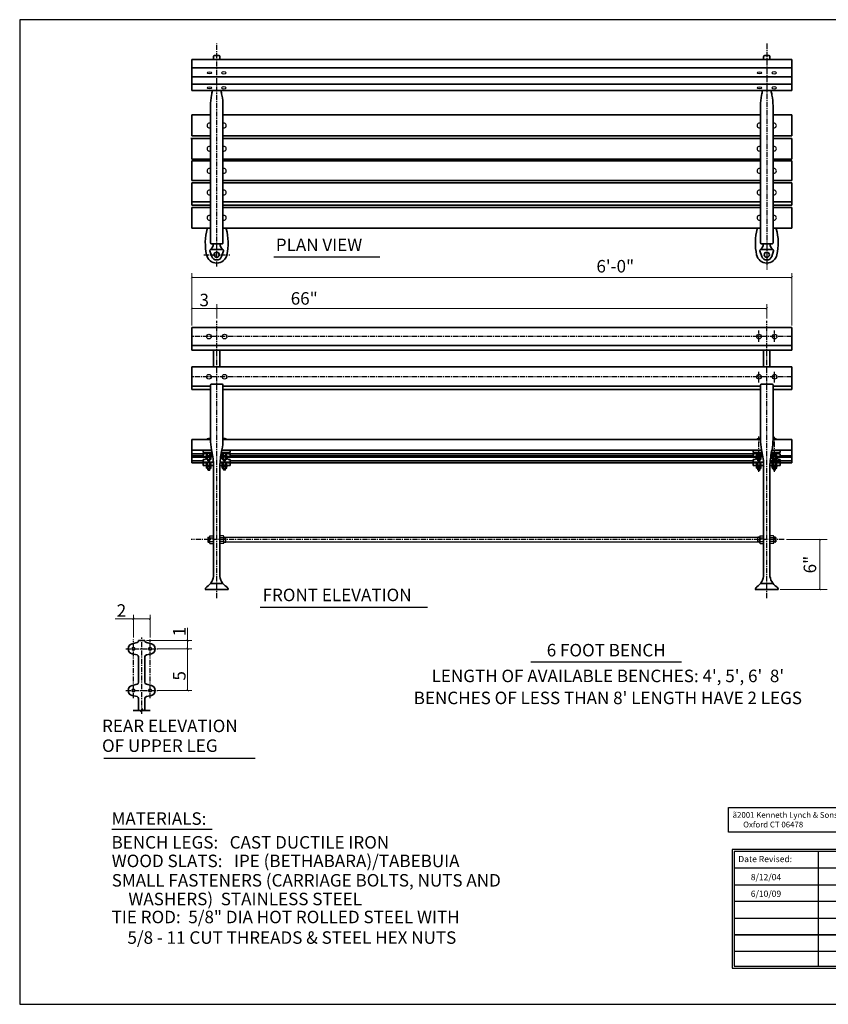
# Model space of a CAD drawing. Extents: x 0 to 229, y 0 to 118.
# Drawn here: x 0 to 97, y 0 to 118 of the extents above; entities that cross this region are included whole.
import ezdxf
from ezdxf.enums import TextEntityAlignment as Align

# ---------------------------------------------------------------- set-up
doc = ezdxf.new("R2010")
doc.units = 0
doc.header["$LTSCALE"] = 0.5
doc.header["$MEASUREMENT"] = 0
doc.linetypes.add('CENTER', pattern=[2, 1.25, -0.25, 0.25, -0.25])
for name, color, linetype, lineweight in [('6735-8', 40, 'CONTINUOUS', 35), ('BENCH', 2, 'CONTINUOUS', 35), ('DIM', 4, 'CONTINUOUS', 13), ('SCREW', 6, 'CONTINUOUS', 30), ('TEXT', 121, 'CONTINUOUS', 25), ('WOOD', 103, 'CONTINUOUS', 35)]:
    doc.layers.add(name, color=color, linetype=linetype, lineweight=lineweight)
doc.layers.add('BORDER', color=1, linetype='CONTINUOUS', plot=False)
doc.layers.add('CEN', color=6, linetype='CENTER')
doc.layers.add('HATCH', color=42, linetype='CONTINUOUS')
doc.styles.add('ROMAND', font='romand')
doc.styles.add('ROMANS', font='romans.shx')
doc.styles.add('ROMANT', font='romant', dxfattribs={"height": 0.1875})

# ---------------------------------------------------------------- blocks, each defined once
blk = doc.blocks.new('_ArchTick')
at = {"layer": 'HATCH', "color": 0, "const_width": 0.15}
blk.add_lwpolyline([(-0.5, -0.5), (0.5, 0.5)], dxfattribs=at)

msp = doc.modelspace()

# ---------------------------------------------------------------- linework, layer by layer
at = {"layer": '6735-8'}
for p, q in [((23.26, 113.4), (23.26, 113.73)), ((24.01, 113.4), (24.01, 113.73)), ((89.26, 113.4), (89.26, 113.73)), ((90.01, 113.4), (90.01, 113.73)), ((22.82, 90.41), (23.05, 89.75)), ((22.94, 90.58), (24.34, 90.58)), ((24.46, 90.41), (24.23, 89.75)), ((88.82, 90.41), (89.05, 89.75)), ((88.94, 90.58), (90.34, 90.58)), ((90.46, 90.41), (90.23, 89.75)), ((23.26, 76.49), (23.26, 78.5)), ((24.01, 76.49), (24.01, 78.5)), ((89.26, 76.49), (89.26, 78.5)), ((90.01, 76.49), (90.01, 78.5)), ((22.01, 66.21), (22.01, 66.52)), ((23.02, 66.52), (22.01, 66.52)), ((23.09, 66.21), (22.01, 66.21)), ((22.01, 66.21), (23.09, 66.21)), ((25.26, 66.21), (24.19, 66.21)), ((25.26, 66.52), (24.26, 66.52)), ((25.26, 66.21), (25.26, 66.52)), ((88.01, 66.21), (88.01, 66.52)), ((89.02, 66.52), (88.01, 66.52)), ((88.01, 66.21), (89.09, 66.21)), ((89.09, 66.21), (88.01, 66.21)), ((91.26, 66.21), (90.19, 66.21)), ((91.26, 66.52), (90.26, 66.52)), ((91.26, 66.21), (91.26, 66.52)), ((22.01, 65.75), (22.01, 66.07)), ((22.01, 65.75), (22.58, 65.75)), ((22.01, 65.06), (22.01, 65.37)), ((22.01, 65.06), (23.14, 65.06)), ((22.83, 65.75), (23.14, 65.75)), ((24.45, 65.75), (24.14, 65.75)), ((25.26, 65.06), (24.14, 65.06)), ((25.26, 65.75), (24.7, 65.75)), ((25.26, 65.75), (25.26, 66.07)), ((25.26, 65.06), (25.26, 65.37)), ((88.01, 65.75), (88.01, 66.07)), ((88.01, 65.75), (88.58, 65.75)), ((88.01, 65.06), (88.01, 65.37)), ((88.01, 65.06), (89.14, 65.06)), ((88.83, 65.75), (89.14, 65.75)), ((90.45, 65.75), (90.14, 65.75)), ((91.26, 65.06), (90.14, 65.06)), ((91.26, 65.75), (90.7, 65.75)), ((91.26, 65.75), (91.26, 66.07)), ((91.26, 65.06), (91.26, 65.37)), ((22.01, 64.66), (22.01, 64.97)), ((22.01, 64.66), (22.58, 64.66)), ((22.83, 64.66), (23.14, 64.66)), ((23.26, 51.57), (23.26, 64.83)), ((24.01, 51.57), (24.01, 64.83)), ((24.45, 64.66), (24.14, 64.66)), ((25.26, 64.66), (24.7, 64.66)), ((25.26, 64.66), (25.26, 64.97)), ((88.01, 64.66), (88.01, 64.97)), ((88.01, 64.66), (88.58, 64.66)), ((88.83, 64.66), (89.14, 64.66)), ((89.26, 51.57), (89.26, 64.83)), ((90.01, 51.57), (90.01, 64.83)), ((90.45, 64.66), (90.14, 64.66)), ((91.26, 64.66), (90.7, 64.66)), ((91.26, 64.66), (91.26, 64.97)), ((25.01, 49.77), (22.26, 49.77)), ((24.37, 50.52), (22.91, 50.52)), ((88.26, 49.77), (91.01, 49.77)), ((88.91, 50.52), (90.37, 50.52)), ((13.48, 43.27), (14.08, 43.41)), ((15.01, 43.66), (14.26, 43.66)), ((14.26, 43.65), (14.26, 43.66)), ((15.01, 43.65), (15.01, 43.66)), ((15.8, 43.27), (15.2, 43.41)), ((13.48, 42.06), (14.08, 41.92)), ((14.26, 38.65), (14.26, 41.68)), ((15.01, 38.65), (15.01, 41.68)), ((15.8, 42.06), (15.2, 41.92)), ((13.48, 38.27), (14.08, 38.41)), ((15.8, 38.27), (15.2, 38.41)), ((13.48, 37.06), (14.08, 36.92)), ((14.26, 35.24), (14.26, 36.68)), ((15.01, 35.24), (15.01, 36.68)), ((15.8, 37.06), (15.2, 36.92))]:
    msp.add_line(p, q, dxfattribs=at)
msp.add_lwpolyline([(13.61, 35.24), (14.03, 35.24), (14.5, 35.24), (14.59, 35.11), (14.69, 35.46), (14.76, 35.24), (15.22, 35.24), (15.64, 35.24)], dxfattribs=at)
for centre, radius in [((23.64, 89.95), 0.312), ((89.64, 89.95), 0.312), ((13.64, 42.66), 0.156), ((15.64, 42.66), 0.156), ((13.64, 37.66), 0.156), ((15.64, 37.66), 0.156)]:
    msp.add_circle(centre, radius, dxfattribs=at)
for centre, radius, start, end in [((23.39, 113.73), 0.125, 90, 180), ((23.89, 113.73), 0.125, 0, 90), ((89.39, 113.73), 0.125, 90, 180), ((89.89, 113.73), 0.125, 0, 90), ((28.81, 91.35), 6.54, 164.7948, 192.4761), ((23.64, 92.75), 1.19, 160.8696, 164.7948), ((23.64, 92.75), 1.19, 15.2052, 19.1304), ((18.47, 91.35), 6.54, 347.5239, 15.2052), ((94.81, 91.35), 6.54, 164.7948, 192.4761), ((89.64, 92.75), 1.19, 160.8696, 164.7948), ((89.64, 92.75), 1.19, 15.2052, 19.1304), ((84.47, 91.35), 6.54, 347.5239, 15.2052), ((22.26, 91.35), 1, 306.8699, 355.4855), ((25.01, 91.35), 1, 184.5145, 233.1301), ((88.26, 91.35), 1, 306.8699, 355.4855), ((91.01, 91.35), 1, 184.5145, 233.1301), ((23.64, 90.2), 1.25, 192.4761, 347.5239), ((22.94, 90.45), 0.125, 90, 198.9246), ((24.34, 90.45), 0.125, 341.0754, 90), ((89.64, 90.2), 1.25, 192.4761, 347.5239), ((88.94, 90.45), 0.125, 90, 198.9246), ((90.34, 90.45), 0.125, 341.0754, 90), ((23.64, 89.95), 0.625, 198.9246, 341.0754), ((89.64, 89.95), 0.625, 198.9246, 341.0754), ((23.14, 65.63), 0.125, 78.9257, 90), ((23.14, 64.93), 0.125, 25.5292, 90), ((24.14, 64.93), 0.125, 90, 154.4708), ((24.14, 65.63), 0.125, 90, 101.0743), ((89.14, 65.63), 0.125, 78.9257, 90), ((89.14, 64.93), 0.125, 25.5292, 90), ((90.14, 64.93), 0.125, 90, 154.4708), ((90.14, 65.63), 0.125, 90, 101.0743), ((23.14, 64.53), 0.125, 360, 90), ((24.14, 64.53), 0.125, 90, 180), ((89.14, 64.53), 0.125, 360, 90), ((90.14, 64.53), 0.125, 90, 180), ((21.51, 51.57), 1.75, 301.9657, 0), ((25.76, 51.57), 1.75, 180, 238.0343), ((87.51, 51.57), 1.75, 301.9657, 0), ((91.76, 51.57), 1.75, 180, 238.0343), ((22.64, 49.77), 0.375, 121.9657, 180), ((24.64, 49.77), 0.375, 0, 58.0343), ((88.64, 49.77), 0.375, 121.9657, 180), ((90.64, 49.77), 0.375, 0, 58.0343), ((13.64, 42.66), 0.625, 105, 255), ((14.01, 43.65), 0.25, 285, 0), ((15.26, 43.65), 0.25, 180, 255), ((15.64, 42.66), 0.625, 285, 75), ((14.01, 41.68), 0.25, 0, 75), ((15.26, 41.68), 0.25, 105, 180), ((13.64, 37.66), 0.625, 105, 255), ((14.01, 38.65), 0.25, 285, 0), ((15.26, 38.65), 0.25, 180, 255), ((15.64, 37.66), 0.625, 285, 75), ((14.01, 36.68), 0.25, 0, 75), ((15.26, 36.68), 0.25, 105, 180)]:
    msp.add_arc(centre, radius, start, end, dxfattribs=at)
for centre, major_axis, ratio, start_param, end_param in [((25.26, 66.14), (0.375, 0), 0.185746, 1.570796, 2.418846), ((91.26, 66.14), (0.375, 0), 0.185746, 1.570796, 2.418846), ((25.26, 66.14), (-0.375, 0), 0.185746, -0.333174, 1.570796), ((25.26, 65.56), (-0.375, 0), 0.510455, 4.712389, 7.853982), ((25.26, 65.01), (0.373, 0), 0.115488, 3.230279, 4.712389), ((25.26, 65.01), (0.373, 0), 0.115488, 1.570796, 2.42539), ((91.26, 66.14), (-0.375, 0), 0.185746, -0.333174, 1.570796), ((91.26, 65.56), (-0.375, 0), 0.510455, 4.712389, 7.853982), ((91.26, 65.01), (0.373, 0), 0.115488, 3.230279, 4.712389), ((91.26, 65.01), (0.373, 0), 0.115488, 1.570796, 2.42539)]:
    msp.add_ellipse(centre, major_axis=major_axis, ratio=ratio, start_param=start_param, end_param=end_param, dxfattribs=at)
at = {"layer": '6735-8', "extrusion": (0, 0, -1)}
for centre, major_axis, ratio, start_param, end_param in [((22.01, 66.14), (0.375, 0), 0.185746, -0.333174, 1.570796), ((22.01, 65.56), (0.375, 0), 0.510455, 4.712389, 7.853982), ((22.01, 65.01), (-0.373, 0), 0.115488, 1.570796, 2.42539), ((22.01, 65.01), (-0.373, 0), 0.115488, 3.230279, 4.712389), ((88.01, 66.14), (0.375, 0), 0.185746, -0.333174, 1.570796), ((88.01, 65.56), (0.375, 0), 0.510455, 4.712389, 7.853982), ((88.01, 65.01), (-0.373, 0), 0.115488, 1.570796, 2.42539), ((88.01, 65.01), (-0.373, 0), 0.115488, 3.230279, 4.712389)]:
    msp.add_ellipse(centre, major_axis=major_axis, ratio=ratio, start_param=start_param, end_param=end_param, dxfattribs=at)
at = {"layer": 'BENCH'}
for p, q in [((22.89, 74.33), (22.89, 67.83)), ((24.3, 74.43), (22.98, 74.43)), ((24.39, 67.83), (24.39, 74.33)), ((88.89, 74.33), (88.89, 67.83)), ((90.3, 74.43), (88.98, 74.43)), ((90.39, 67.83), (90.39, 74.33))]:
    msp.add_line(p, q, dxfattribs=at)
for points in [[(24.16, 109.65, 0.011728), (24.26, 109.12, -0.048885), (24.39, 107.84), (24.39, 91.37, -0.414214), (24.3, 91.27), (22.98, 91.27, -0.414214), (22.89, 91.37), (22.89, 107.84, -0.048885), (23.01, 109.12, 0.011728), (23.12, 109.65)], [(90.16, 109.65, 0.011728), (90.26, 109.12, -0.048885), (90.39, 107.84), (90.39, 91.37, -0.414214), (90.3, 91.27), (88.98, 91.27, -0.414214), (88.89, 91.37), (88.89, 107.84, -0.048885), (89.01, 109.12, 0.011728), (89.12, 109.65)]]:
    msp.add_lwpolyline(points, format="xyb", dxfattribs=at)
for centre, radius, start, end in [((22.98, 74.33), 0.0938, 90, 180), ((24.3, 74.33), 0.0938, 0, 90), ((88.98, 74.33), 0.0938, 90, 180), ((90.3, 74.33), 0.0938, 0, 90), ((29.45, 67.83), 6.56, 180, 191.1947), ((17.83, 67.83), 6.56, 348.8053, 0), ((95.45, 67.83), 6.56, 180, 191.1947), ((83.83, 67.83), 6.56, 348.8053, 0), ((11.74, 64.04), 11.55, 3.9148, 12.5762), ((35.54, 64.04), 11.55, 167.4238, 176.0852), ((77.74, 64.04), 11.55, 3.9148, 12.5762), ((101.54, 64.04), 11.55, 167.4238, 176.0852)]:
    msp.add_arc(centre, radius, start, end, dxfattribs=at)
at = {"layer": 'BORDER'}
msp.add_lwpolyline([(0, 0), (152.92, 0), (152.92, 118.16), (0, 118.16)], close=True, dxfattribs=at)
at = {"layer": 'CEN'}
for p, q in [((23.64, 88.53), (23.64, 115.29)), ((89.64, 115.29), (89.64, 88.18)), ((22.08, 89.95), (25.23, 89.95)), ((23.64, 48.75), (23.64, 82.04)), ((89.64, 48.75), (89.64, 82.04)), ((88.7, 79.51), (88.7, 80.88)), ((90.58, 79.51), (90.58, 80.88)), ((92.64, 80.13), (20.64, 80.13)), ((88.7, 74.62), (88.7, 75.9)), ((90.58, 74.62), (90.58, 75.9)), ((92.64, 75.32), (20.64, 75.32)), ((88.7, 63.9), (88.7, 68.13)), ((90.58, 63.92), (90.58, 68.09)), ((91.74, 55.77), (20.56, 55.77)), ((13.64, 36.73), (13.64, 43.77)), ((14.64, 34.85), (14.64, 44.03)), ((15.64, 36.73), (15.64, 43.77)), ((12.72, 42.66), (16.53, 42.66)), ((12.72, 37.66), (16.53, 37.66))]:
    msp.add_line(p, q, dxfattribs=at)
at = {"layer": 'DIM'}
for p, q in [((20.64, 81.71), (20.64, 87.74)), ((92.64, 81.46), (92.64, 87.74)), ((20.64, 87.24), (92.64, 87.24)), ((20.64, 81.46), (20.64, 84.02)), ((23.64, 82.29), (23.64, 84.02)), ((23.64, 82.29), (23.64, 84.02)), ((89.64, 82.29), (89.64, 84.02)), ((20.64, 83.52), (23.64, 83.52)), ((23.64, 83.52), (56.64, 83.52)), ((56.64, 83.52), (89.64, 83.52)), ((91.99, 55.77), (96.87, 55.77)), ((96.01, 55.77), (96.01, 49.77)), ((91.26, 49.77), (96.87, 49.77)), ((13.64, 46.26), (11.46, 46.26)), ((13.64, 44.02), (13.64, 46.76)), ((15.64, 46.26), (13.64, 46.26)), ((15.64, 44.02), (15.64, 46.76)), ((20.15, 43.66), (20.15, 45.17)), ((15.22, 43.66), (20.65, 43.66)), ((16.53, 42.66), (20.65, 42.66)), ((16.74, 42.66), (20.65, 42.66)), ((20.15, 42.66), (20.15, 43.66)), ((20.15, 42.66), (20.15, 37.66)), ((16.53, 37.66), (20.65, 37.66))]:
    msp.add_line(p, q, dxfattribs=at)
at = {"layer": 'SCREW'}
for p, q in [((22.42, 67.77), (22.42, 67.8)), ((22.42, 67.77), (22.89, 67.77)), ((24.86, 67.77), (24.39, 67.77)), ((24.86, 67.77), (24.86, 67.8)), ((88.42, 67.77), (88.42, 67.8)), ((88.42, 67.77), (88.89, 67.77)), ((90.86, 67.77), (90.39, 67.77)), ((90.86, 67.77), (90.86, 67.8)), ((22.42, 65.88), (22.42, 66.13)), ((22.42, 65.42), (22.42, 65.68)), ((22.58, 65.88), (22.58, 66.13)), ((22.58, 65.69), (22.58, 65.84)), ((22.58, 65.69), (22.83, 65.69)), ((22.61, 65.66), (22.58, 65.69)), ((22.58, 65.42), (22.58, 65.68)), ((22.58, 65.24), (22.58, 65.39)), ((22.58, 65.24), (22.83, 65.24)), ((22.61, 65.21), (22.58, 65.24)), ((22.61, 65.69), (22.61, 65.84)), ((22.61, 65.66), (22.8, 65.66)), ((22.61, 65.24), (22.61, 65.39)), ((22.61, 65.21), (22.8, 65.21)), ((22.8, 65.69), (22.8, 65.84)), ((22.83, 65.69), (22.8, 65.66)), ((22.8, 65.24), (22.8, 65.39)), ((22.83, 65.24), (22.8, 65.21)), ((22.83, 65.88), (22.83, 66.13)), ((22.83, 65.69), (22.83, 65.84)), ((22.83, 65.42), (22.83, 65.68)), ((22.83, 65.24), (22.83, 65.39)), ((22.98, 65.88), (22.98, 66.13)), ((22.98, 65.42), (22.98, 65.68)), ((24.3, 65.88), (24.3, 66.13)), ((24.3, 65.42), (24.3, 65.68)), ((24.45, 65.88), (24.45, 66.13)), ((24.45, 65.69), (24.45, 65.84)), ((24.45, 65.69), (24.48, 65.66)), ((24.7, 65.69), (24.45, 65.69)), ((24.45, 65.42), (24.45, 65.68)), ((24.45, 65.24), (24.45, 65.39)), ((24.45, 65.24), (24.48, 65.21)), ((24.7, 65.24), (24.45, 65.24)), ((24.48, 65.69), (24.48, 65.84)), ((24.67, 65.66), (24.48, 65.66)), ((24.48, 65.24), (24.48, 65.39)), ((24.67, 65.21), (24.48, 65.21)), ((24.67, 65.69), (24.67, 65.84)), ((24.67, 65.66), (24.7, 65.69)), ((24.67, 65.24), (24.67, 65.39)), ((24.67, 65.21), (24.7, 65.24)), ((24.7, 65.88), (24.7, 66.13)), ((24.7, 65.69), (24.7, 65.84)), ((24.7, 65.42), (24.7, 65.68)), ((24.7, 65.24), (24.7, 65.39)), ((24.86, 65.88), (24.86, 66.13)), ((24.86, 65.42), (24.86, 65.68)), ((88.42, 65.88), (88.42, 66.13)), ((88.42, 65.42), (88.42, 65.68)), ((88.58, 65.88), (88.58, 66.13)), ((88.58, 65.69), (88.58, 65.84)), ((88.58, 65.69), (88.83, 65.69)), ((88.61, 65.66), (88.58, 65.69)), ((88.58, 65.42), (88.58, 65.68)), ((88.58, 65.24), (88.58, 65.39)), ((88.58, 65.24), (88.83, 65.24)), ((88.61, 65.21), (88.58, 65.24)), ((88.61, 65.69), (88.61, 65.84)), ((88.61, 65.66), (88.8, 65.66)), ((88.61, 65.24), (88.61, 65.39)), ((88.61, 65.21), (88.8, 65.21)), ((88.8, 65.69), (88.8, 65.84)), ((88.83, 65.69), (88.8, 65.66)), ((88.8, 65.24), (88.8, 65.39)), ((88.83, 65.24), (88.8, 65.21)), ((88.83, 65.88), (88.83, 66.13)), ((88.83, 65.69), (88.83, 65.84)), ((88.83, 65.42), (88.83, 65.68)), ((88.83, 65.24), (88.83, 65.39)), ((88.98, 65.88), (88.98, 66.13)), ((88.98, 65.42), (88.98, 65.68)), ((90.3, 65.88), (90.3, 66.13)), ((90.3, 65.42), (90.3, 65.68)), ((90.45, 65.88), (90.45, 66.13)), ((90.45, 65.69), (90.45, 65.84)), ((90.7, 65.69), (90.45, 65.69)), ((90.45, 65.69), (90.48, 65.66)), ((90.45, 65.42), (90.45, 65.68)), ((90.45, 65.24), (90.45, 65.39)), ((90.7, 65.24), (90.45, 65.24)), ((90.45, 65.24), (90.48, 65.21)), ((90.48, 65.69), (90.48, 65.84)), ((90.67, 65.66), (90.48, 65.66)), ((90.48, 65.24), (90.48, 65.39)), ((90.67, 65.21), (90.48, 65.21)), ((90.67, 65.69), (90.67, 65.84)), ((90.67, 65.66), (90.7, 65.69)), ((90.67, 65.24), (90.67, 65.39)), ((90.67, 65.21), (90.7, 65.24)), ((90.7, 65.88), (90.7, 66.13)), ((90.7, 65.69), (90.7, 65.84)), ((90.7, 65.42), (90.7, 65.68)), ((90.7, 65.24), (90.7, 65.39)), ((90.86, 65.88), (90.86, 66.13)), ((90.86, 65.42), (90.86, 65.68)), ((22.42, 64.73), (22.42, 64.98)), ((22.42, 64.33), (22.42, 64.58)), ((22.58, 64.73), (22.58, 64.98)), ((22.58, 64.54), (22.58, 64.7)), ((22.58, 64.33), (22.58, 64.58)), ((22.58, 64.54), (22.83, 64.54)), ((22.61, 64.51), (22.58, 64.54)), ((22.58, 64.14), (22.58, 64.3)), ((22.61, 64.11), (22.58, 64.14)), ((22.58, 64.14), (22.83, 64.14)), ((22.61, 64.54), (22.61, 64.7)), ((22.61, 64.51), (22.8, 64.51)), ((22.61, 64.14), (22.61, 64.3)), ((22.61, 64.11), (22.8, 64.11)), ((22.8, 64.54), (22.8, 64.7)), ((22.83, 64.54), (22.8, 64.51)), ((22.8, 64.14), (22.8, 64.3)), ((22.83, 64.14), (22.8, 64.11)), ((22.83, 64.73), (22.83, 64.98)), ((22.83, 64.54), (22.83, 64.7)), ((22.83, 64.33), (22.83, 64.58)), ((22.83, 64.14), (22.83, 64.3)), ((22.98, 64.73), (22.98, 64.98)), ((22.98, 64.33), (22.98, 64.58)), ((24.3, 64.73), (24.3, 64.98)), ((24.3, 64.33), (24.3, 64.58)), ((24.45, 64.73), (24.45, 64.98)), ((24.45, 64.54), (24.45, 64.7)), ((24.45, 64.33), (24.45, 64.58)), ((24.45, 64.54), (24.48, 64.51)), ((24.7, 64.54), (24.45, 64.54)), ((24.45, 64.14), (24.45, 64.3)), ((24.7, 64.14), (24.45, 64.14)), ((24.45, 64.14), (24.48, 64.11)), ((24.48, 64.54), (24.48, 64.7)), ((24.67, 64.51), (24.48, 64.51)), ((24.48, 64.14), (24.48, 64.3)), ((24.67, 64.11), (24.48, 64.11)), ((24.67, 64.54), (24.67, 64.7)), ((24.67, 64.51), (24.7, 64.54)), ((24.67, 64.14), (24.67, 64.3)), ((24.67, 64.11), (24.7, 64.14)), ((24.7, 64.73), (24.7, 64.98)), ((24.7, 64.54), (24.7, 64.7)), ((24.7, 64.33), (24.7, 64.58)), ((24.7, 64.14), (24.7, 64.3)), ((24.86, 64.73), (24.86, 64.98)), ((24.86, 64.33), (24.86, 64.58)), ((88.42, 64.73), (88.42, 64.98)), ((88.42, 64.33), (88.42, 64.58)), ((88.58, 64.73), (88.58, 64.98)), ((88.58, 64.54), (88.58, 64.7)), ((88.58, 64.33), (88.58, 64.58)), ((88.58, 64.54), (88.83, 64.54)), ((88.61, 64.51), (88.58, 64.54)), ((88.58, 64.14), (88.58, 64.3)), ((88.58, 64.14), (88.83, 64.14)), ((88.61, 64.11), (88.58, 64.14)), ((88.61, 64.54), (88.61, 64.7)), ((88.61, 64.51), (88.8, 64.51)), ((88.61, 64.14), (88.61, 64.3)), ((88.61, 64.11), (88.8, 64.11)), ((88.8, 64.54), (88.8, 64.7)), ((88.83, 64.54), (88.8, 64.51)), ((88.8, 64.14), (88.8, 64.3)), ((88.83, 64.14), (88.8, 64.11)), ((88.83, 64.73), (88.83, 64.98)), ((88.83, 64.54), (88.83, 64.7)), ((88.83, 64.33), (88.83, 64.58)), ((88.83, 64.14), (88.83, 64.3)), ((88.98, 64.73), (88.98, 64.98)), ((88.98, 64.33), (88.98, 64.58)), ((90.3, 64.73), (90.3, 64.98)), ((90.3, 64.33), (90.3, 64.58)), ((90.45, 64.73), (90.45, 64.98)), ((90.45, 64.54), (90.45, 64.7)), ((90.45, 64.33), (90.45, 64.58)), ((90.7, 64.54), (90.45, 64.54)), ((90.45, 64.54), (90.48, 64.51)), ((90.45, 64.14), (90.45, 64.3)), ((90.45, 64.14), (90.48, 64.11)), ((90.7, 64.14), (90.45, 64.14)), ((90.48, 64.54), (90.48, 64.7)), ((90.67, 64.51), (90.48, 64.51)), ((90.48, 64.14), (90.48, 64.3)), ((90.67, 64.11), (90.48, 64.11)), ((90.67, 64.54), (90.67, 64.7)), ((90.67, 64.51), (90.7, 64.54)), ((90.67, 64.14), (90.67, 64.3)), ((90.67, 64.11), (90.7, 64.14)), ((90.7, 64.73), (90.7, 64.98)), ((90.7, 64.54), (90.7, 64.7)), ((90.7, 64.33), (90.7, 64.58)), ((90.7, 64.14), (90.7, 64.3)), ((90.86, 64.73), (90.86, 64.98)), ((90.86, 64.33), (90.86, 64.58)), ((22.56, 56.02), (22.62, 56.08)), ((22.56, 56.02), (22.56, 55.52)), ((22.62, 56.08), (22.62, 55.46)), ((22.62, 56.08), (22.78, 56.08)), ((22.62, 56.02), (22.78, 56.02)), ((22.78, 56.11), (22.78, 55.99)), ((22.78, 55.99), (22.78, 55.77)), ((22.78, 55.54), (22.78, 55.77)), ((22.78, 55.43), (22.78, 55.54)), ((22.83, 56.22), (23.26, 56.22)), ((22.83, 55.99), (23.26, 55.99)), ((22.83, 55.54), (23.26, 55.54)), ((24.01, 56.22), (24.01, 55.31)), ((24.45, 56.22), (24.01, 56.22)), ((24.45, 55.99), (24.01, 55.99)), ((24.45, 55.54), (24.01, 55.54)), ((24.5, 56.11), (24.5, 55.99)), ((24.5, 56.08), (24.72, 56.08)), ((24.5, 56.02), (24.72, 56.02)), ((24.5, 55.99), (24.5, 55.77)), ((24.5, 55.54), (24.5, 55.77)), ((24.5, 55.43), (24.5, 55.54)), ((24.72, 55.46), (24.72, 56.08)), ((24.72, 56.05), (88.56, 56.05)), ((88.78, 56.08), (88.56, 56.08)), ((88.56, 55.46), (88.56, 56.08)), ((88.78, 56.02), (88.56, 56.02)), ((88.78, 56.11), (88.78, 55.99)), ((88.78, 55.99), (88.78, 55.77)), ((88.78, 55.54), (88.78, 55.77)), ((88.78, 55.43), (88.78, 55.54)), ((88.83, 56.22), (89.26, 56.22)), ((88.83, 55.99), (89.26, 55.99)), ((88.83, 55.54), (89.26, 55.54)), ((89.26, 56.22), (89.26, 55.31)), ((90.45, 56.22), (90.01, 56.22)), ((90.45, 55.99), (90.01, 55.99)), ((90.45, 55.54), (90.01, 55.54)), ((90.5, 56.11), (90.5, 55.99)), ((90.65, 56.08), (90.5, 56.08)), ((90.65, 56.02), (90.5, 56.02)), ((90.5, 55.99), (90.5, 55.77)), ((90.5, 55.54), (90.5, 55.77)), ((90.5, 55.43), (90.5, 55.54)), ((90.65, 56.08), (90.65, 55.46)), ((90.72, 56.02), (90.65, 56.08)), ((90.72, 56.02), (90.72, 55.52)), ((22.62, 55.46), (22.56, 55.52)), ((22.62, 55.52), (22.78, 55.52)), ((22.62, 55.46), (22.78, 55.46)), ((22.83, 55.31), (23.26, 55.31)), ((24.45, 55.31), (24.01, 55.31)), ((24.5, 55.52), (24.72, 55.52)), ((24.5, 55.46), (24.72, 55.46)), ((24.72, 55.49), (88.56, 55.49)), ((88.78, 55.52), (88.56, 55.52)), ((88.78, 55.46), (88.56, 55.46)), ((88.83, 55.31), (89.26, 55.31)), ((90.45, 55.31), (90.01, 55.31)), ((90.65, 55.52), (90.5, 55.52)), ((90.65, 55.46), (90.5, 55.46)), ((90.65, 55.46), (90.72, 55.52))]:
    msp.add_line(p, q, dxfattribs=at)
for points in [[(22.42, 67.8), (22.89, 67.8)], [(24.86, 67.8), (24.39, 67.8)], [(88.42, 67.8), (88.89, 67.8)], [(90.86, 67.8), (90.39, 67.8)], [(23.09, 66.16), (22.3, 66.16), (22.3, 66.21), (23.09, 66.21)], [(24.18, 66.16), (24.98, 66.16), (24.98, 66.21), (24.19, 66.21)], [(89.09, 66.16), (88.3, 66.16), (88.3, 66.21), (89.09, 66.21)], [(90.18, 66.16), (90.98, 66.16), (90.98, 66.21), (90.19, 66.21)], [(22.58, 65.71), (22.3, 65.71), (22.3, 65.75), (22.58, 65.75)], [(22.5, 66.16), (22.9, 66.16)], [(22.5, 65.84), (22.9, 65.84)], [(22.5, 65.71), (22.58, 65.71)], [(22.5, 65.39), (22.9, 65.39)], [(22.5, 65.01), (22.9, 65.01)], [(22.83, 65.75), (23.11, 65.75), (23.11, 65.71), (22.83, 65.71)], [(22.83, 65.71), (22.9, 65.71)], [(24.45, 65.75), (24.17, 65.75), (24.17, 65.71), (24.45, 65.71)], [(24.78, 66.16), (24.37, 66.16)], [(24.78, 65.84), (24.37, 65.84)], [(24.45, 65.71), (24.37, 65.71)], [(24.78, 65.39), (24.37, 65.39)], [(24.78, 65.01), (24.37, 65.01)], [(24.7, 65.71), (24.98, 65.71), (24.98, 65.75), (24.7, 65.75)], [(24.78, 65.71), (24.7, 65.71)], [(88.58, 65.71), (88.3, 65.71), (88.3, 65.75), (88.58, 65.75)], [(88.5, 66.16), (88.9, 66.16)], [(88.5, 65.84), (88.9, 65.84)], [(88.5, 65.71), (88.58, 65.71)], [(88.5, 65.39), (88.9, 65.39)], [(88.5, 65.01), (88.9, 65.01)], [(88.83, 65.75), (89.11, 65.75), (89.11, 65.71), (88.83, 65.71)], [(88.83, 65.71), (88.9, 65.71)], [(90.45, 65.75), (90.17, 65.75), (90.17, 65.71), (90.45, 65.71)], [(90.78, 66.16), (90.37, 66.16)], [(90.78, 65.84), (90.37, 65.84)], [(90.45, 65.71), (90.37, 65.71)], [(90.78, 65.39), (90.37, 65.39)], [(90.78, 65.01), (90.37, 65.01)], [(90.7, 65.71), (90.98, 65.71), (90.98, 65.75), (90.7, 65.75)], [(90.78, 65.71), (90.7, 65.71)], [(22.58, 64.61), (22.3, 64.61), (22.3, 64.66), (22.58, 64.66)], [(22.5, 64.7), (22.9, 64.7)], [(22.5, 64.61), (22.58, 64.61)], [(22.5, 64.3), (22.9, 64.3)], [(22.83, 64.66), (23.11, 64.66), (23.11, 64.61), (22.83, 64.61)], [(22.83, 64.61), (22.9, 64.61)], [(24.45, 64.66), (24.17, 64.66), (24.17, 64.61), (24.45, 64.61)], [(24.78, 64.7), (24.37, 64.7)], [(24.45, 64.61), (24.37, 64.61)], [(24.78, 64.3), (24.37, 64.3)], [(24.7, 64.61), (24.98, 64.61), (24.98, 64.66), (24.7, 64.66)], [(24.78, 64.61), (24.7, 64.61)], [(88.58, 64.61), (88.3, 64.61), (88.3, 64.66), (88.58, 64.66)], [(88.5, 64.7), (88.9, 64.7)], [(88.5, 64.61), (88.58, 64.61)], [(88.5, 64.3), (88.9, 64.3)], [(88.83, 64.66), (89.11, 64.66), (89.11, 64.61), (88.83, 64.61)], [(88.83, 64.61), (88.9, 64.61)], [(90.45, 64.66), (90.17, 64.66), (90.17, 64.61), (90.45, 64.61)], [(90.78, 64.7), (90.37, 64.7)], [(90.45, 64.61), (90.37, 64.61)], [(90.78, 64.3), (90.37, 64.3)], [(90.7, 64.61), (90.98, 64.61), (90.98, 64.66), (90.7, 64.66)], [(90.78, 64.61), (90.7, 64.61)]]:
    msp.add_lwpolyline(points, dxfattribs=at)
for points in [[(23.11, 65.01), (22.3, 65.01), (22.3, 65.06), (23.11, 65.06)], [(24.17, 65.01), (24.98, 65.01), (24.98, 65.06), (24.17, 65.06)], [(89.11, 65.01), (88.3, 65.01), (88.3, 65.06), (89.11, 65.06)], [(90.17, 65.01), (90.98, 65.01), (90.98, 65.06), (90.17, 65.06)]]:
    msp.add_lwpolyline(points, close=True, dxfattribs=at)
for centre in [(22.7, 80.13), (24.58, 80.13), (88.7, 80.13), (90.58, 80.13), (22.7, 75.32), (24.58, 75.32), (88.7, 75.32), (90.58, 75.32)]:
    msp.add_circle(centre, 0.281, dxfattribs=at)
for centre, radius, start, end in [((22.76, 105.46), 0.281, 63.6122, 296.3878), ((24.51, 105.46), 0.281, 243.6122, 116.3878), ((88.76, 105.46), 0.281, 63.6122, 296.3878), ((90.51, 105.46), 0.281, 243.6122, 116.3878), ((22.76, 102.68), 0.281, 63.6122, 296.3878), ((24.51, 102.68), 0.281, 243.6122, 116.3878), ((88.76, 102.68), 0.281, 63.6122, 296.3878), ((90.51, 102.68), 0.281, 243.6122, 116.3878), ((22.76, 100.01), 0.281, 63.6122, 296.3878), ((24.51, 100.01), 0.281, 243.6122, 116.3878), ((88.76, 100.01), 0.281, 63.6122, 296.3878), ((90.51, 100.01), 0.281, 243.6122, 116.3878), ((22.76, 97.42), 0.281, 63.6122, 296.3878), ((24.51, 97.42), 0.281, 243.6122, 116.3878), ((88.76, 97.42), 0.281, 63.6122, 296.3878), ((90.51, 97.42), 0.281, 243.6122, 116.3878), ((22.76, 94.39), 0.281, 63.6122, 296.3878), ((24.51, 94.39), 0.281, 243.6122, 116.3878), ((88.76, 94.39), 0.281, 63.6122, 296.3878), ((90.51, 94.39), 0.281, 243.6122, 116.3878), ((22.7, 67.42), 0.469, 66.4218, 126.8699), ((24.58, 67.42), 0.469, 53.1301, 113.5782), ((88.7, 67.42), 0.469, 66.4218, 126.8699), ((90.58, 67.42), 0.469, 53.1301, 113.5782), ((22.5, 66.05), 0.113, 46.3972, 133.6028), ((22.5, 65.96), 0.113, 226.3972, 313.6028), ((22.5, 65.59), 0.113, 46.3972, 133.6028), ((22.5, 65.51), 0.113, 226.3972, 313.6028), ((22.5, 64.9), 0.113, 46.3972, 133.6028), ((22.7, 65.89), 0.266, 61.9275, 118.0725), ((22.7, 66.11), 0.266, 241.9275, 298.0725), ((22.7, 65.44), 0.266, 115.9177, 118.0725), ((22.7, 65.66), 0.266, 241.9275, 298.0725), ((22.7, 64.75), 0.266, 61.9275, 118.0725), ((22.7, 65.44), 0.266, 110.6673, 111.1035), ((22.7, 65.44), 0.266, 68.8966, 69.3327), ((22.7, 65.44), 0.266, 61.9275, 64.0823), ((22.9, 66.05), 0.113, 46.3972, 133.6028), ((22.9, 65.96), 0.113, 226.3972, 313.6028), ((22.9, 65.59), 0.113, 46.3972, 133.6028), ((22.9, 65.51), 0.113, 226.3972, 313.6028), ((22.9, 64.9), 0.113, 46.3972, 133.6028), ((24.37, 66.05), 0.113, 46.3972, 133.6028), ((24.37, 65.96), 0.113, 226.3972, 313.6028), ((24.37, 65.59), 0.113, 46.3972, 133.6028), ((24.37, 65.51), 0.113, 226.3972, 313.6028), ((24.37, 64.9), 0.113, 46.3972, 133.6028), ((24.58, 65.89), 0.266, 61.9275, 118.0725), ((24.58, 66.11), 0.266, 241.9275, 298.0725), ((24.58, 65.44), 0.266, 115.9177, 118.0725), ((24.58, 65.66), 0.266, 241.9275, 298.0725), ((24.58, 64.75), 0.266, 61.9275, 118.0725), ((24.58, 65.44), 0.266, 110.6673, 111.1034), ((24.58, 65.44), 0.266, 68.8965, 69.3327), ((24.58, 65.44), 0.266, 61.9275, 64.0823), ((24.78, 66.05), 0.113, 46.3972, 133.6028), ((24.78, 65.96), 0.113, 226.3972, 313.6028), ((24.78, 65.59), 0.113, 46.3972, 133.6028), ((24.78, 65.51), 0.113, 226.3972, 313.6028), ((24.78, 64.9), 0.113, 46.3972, 133.6028), ((88.5, 66.05), 0.113, 46.3972, 133.6028), ((88.5, 65.96), 0.113, 226.3972, 313.6028), ((88.5, 65.59), 0.113, 46.3972, 133.6028), ((88.5, 65.51), 0.113, 226.3972, 313.6028), ((88.5, 64.9), 0.113, 46.3972, 133.6028), ((88.7, 65.89), 0.266, 61.9275, 118.0725), ((88.7, 66.11), 0.266, 241.9275, 298.0725), ((88.7, 65.44), 0.266, 115.9177, 118.0725), ((88.7, 65.66), 0.266, 241.9275, 298.0725), ((88.7, 64.75), 0.266, 61.9275, 118.0725), ((88.7, 65.44), 0.266, 110.6673, 111.1035), ((88.7, 65.44), 0.266, 68.8966, 69.3327), ((88.7, 65.44), 0.266, 61.9275, 64.0823), ((88.9, 66.05), 0.113, 46.3972, 133.6028), ((88.9, 65.96), 0.113, 226.3972, 313.6028), ((88.9, 65.59), 0.113, 46.3972, 133.6028), ((88.9, 65.51), 0.113, 226.3972, 313.6028), ((88.9, 64.9), 0.113, 46.3972, 133.6028), ((90.37, 66.05), 0.113, 46.3972, 133.6028), ((90.37, 65.96), 0.113, 226.3972, 313.6028), ((90.37, 65.59), 0.113, 46.3972, 133.6028), ((90.37, 65.51), 0.113, 226.3972, 313.6028), ((90.37, 64.9), 0.113, 46.3972, 133.6028), ((90.58, 65.89), 0.266, 61.9275, 118.0725), ((90.58, 66.11), 0.266, 241.9275, 298.0725), ((90.58, 65.44), 0.266, 115.9177, 118.0725), ((90.58, 65.66), 0.266, 241.9275, 298.0725), ((90.58, 64.75), 0.266, 61.9275, 118.0725), ((90.58, 65.44), 0.266, 110.6673, 111.1034), ((90.58, 65.44), 0.266, 68.8965, 69.3327), ((90.58, 65.44), 0.266, 61.9275, 64.0823), ((90.78, 66.05), 0.113, 46.3972, 133.6028), ((90.78, 65.96), 0.113, 226.3972, 313.6028), ((90.78, 65.59), 0.113, 46.3972, 133.6028), ((90.78, 65.51), 0.113, 226.3972, 313.6028), ((90.78, 64.9), 0.113, 46.3972, 133.6028), ((22.5, 64.81), 0.113, 226.3972, 313.6028), ((22.5, 64.5), 0.113, 46.3972, 133.6028), ((22.5, 64.41), 0.113, 226.3972, 313.6028), ((22.7, 64.96), 0.266, 241.9275, 298.0725), ((22.7, 64.56), 0.266, 241.9275, 298.0725), ((22.9, 64.81), 0.113, 226.3972, 313.6028), ((22.9, 64.5), 0.113, 46.3972, 133.6028), ((22.9, 64.41), 0.113, 226.3972, 313.6028), ((24.37, 64.81), 0.113, 226.3972, 313.6028), ((24.37, 64.5), 0.113, 46.3972, 133.6028), ((24.37, 64.41), 0.113, 226.3972, 313.6028), ((24.58, 64.96), 0.266, 241.9275, 298.0725), ((24.58, 64.56), 0.266, 241.9275, 298.0725), ((24.78, 64.81), 0.113, 226.3972, 313.6028), ((24.78, 64.5), 0.113, 46.3972, 133.6028), ((24.78, 64.41), 0.113, 226.3972, 313.6028), ((88.5, 64.81), 0.113, 226.3972, 313.6028), ((88.5, 64.5), 0.113, 46.3972, 133.6028), ((88.5, 64.41), 0.113, 226.3972, 313.6028), ((88.7, 64.96), 0.266, 241.9275, 298.0725), ((88.7, 64.56), 0.266, 241.9275, 298.0725), ((88.9, 64.81), 0.113, 226.3972, 313.6028), ((88.9, 64.5), 0.113, 46.3972, 133.6028), ((88.9, 64.41), 0.113, 226.3972, 313.6028), ((90.37, 64.81), 0.113, 226.3972, 313.6028), ((90.37, 64.5), 0.113, 46.3972, 133.6028), ((90.37, 64.41), 0.113, 226.3972, 313.6028), ((90.58, 64.96), 0.266, 241.9275, 298.0725), ((90.58, 64.56), 0.266, 241.9275, 298.0725), ((90.78, 64.81), 0.113, 226.3972, 313.6028), ((90.78, 64.5), 0.113, 46.3972, 133.6028), ((90.78, 64.41), 0.113, 226.3972, 313.6028), ((22.94, 56.11), 0.16, 135.0411, 224.9589), ((23.35, 55.77), 0.571, 156.6213, 180), ((23.35, 55.77), 0.571, 180, 203.3787), ((22.94, 55.43), 0.16, 135.0411, 224.9589), ((24.34, 56.11), 0.16, 315.0411, 44.9589), ((23.93, 55.77), 0.571, 0, 23.3787), ((23.93, 55.77), 0.571, 336.6213, 0), ((24.34, 55.43), 0.16, 315.0411, 44.9589), ((88.94, 56.11), 0.16, 135.0411, 224.9589), ((89.35, 55.77), 0.571, 156.6213, 180), ((89.35, 55.77), 0.571, 180, 203.3787), ((88.94, 55.43), 0.16, 135.0411, 224.9589), ((90.34, 56.11), 0.16, 315.0411, 44.9589), ((89.93, 55.77), 0.571, 0, 23.3787), ((89.93, 55.77), 0.571, 336.6213, 0), ((90.34, 55.43), 0.16, 315.0411, 44.9589)]:
    msp.add_arc(centre, radius, start, end, dxfattribs=at)
for centre in [(22.76, 111.78), (88.76, 111.78), (22.76, 109.98), (88.76, 109.98)]:
    msp.add_ellipse(centre, major_axis=(0.281, 0), ratio=0.444444, dxfattribs=at)
at = {"layer": 'SCREW', "extrusion": (0, 0, -1)}
for centre in [(24.51, 111.78), (90.51, 111.78), (24.51, 109.98), (90.51, 109.98)]:
    msp.add_ellipse(centre, major_axis=(-0.281, 0), ratio=0.444444, dxfattribs=at)
at = {"layer": 'TEXT'}
for p, q in [((30.51, 89.7), (43.2, 89.7)), ((28.85, 47.66), (48.94, 47.66)), ((61.32, 41.08), (79.39, 41.08)), ((10.09, 29.54), (28.26, 29.54)), ((11.06, 21.03), (23.08, 21.03)), ((95.85, 4.58), (95.85, 18.33)), ((85.72, 14.33), (104.19, 14.33)), ((85.72, 10.33), (104.19, 10.33)), ((85.72, 8.33), (104.19, 8.33))]:
    msp.add_line(p, q, dxfattribs=at)
for points in [[(85.04, 23.61), (104.02, 23.61), (104.02, 20.65), (85.04, 20.65)], [(85.47, 18.58), (85.47, 4.33), (104.44, 4.33), (104.44, 18.58)], [(85.72, 18.33), (85.72, 4.58), (104.19, 4.58), (104.19, 18.33)]]:
    msp.add_lwpolyline(points, close=True, dxfattribs=at)
for points in [[(104.19, 16.33), (85.72, 16.33)], [(104.19, 12.33), (85.72, 12.33)], [(104.19, 8.33), (85.72, 8.33)], [(104.19, 6.33), (85.72, 6.33)]]:
    msp.add_lwpolyline(points, dxfattribs=at)
at = {"layer": 'WOOD'}
for p, q in [((23.89, 113.86), (23.39, 113.86)), ((89.89, 113.86), (89.39, 113.86)), ((92.64, 113.4), (20.64, 113.4)), ((20.64, 109.65), (20.64, 113.4)), ((92.64, 112.37), (20.64, 112.37)), ((92.64, 109.65), (92.64, 113.4)), ((92.64, 111.29), (20.64, 111.29)), ((92.64, 110.41), (20.64, 110.41)), ((92.64, 109.65), (20.64, 109.65)), ((20.64, 104.22), (20.64, 106.73)), ((22.89, 106.73), (20.64, 106.73)), ((88.89, 106.73), (24.39, 106.73)), ((92.64, 106.73), (90.39, 106.73)), ((92.64, 104.22), (92.64, 106.73)), ((22.89, 104.22), (20.64, 104.22)), ((88.89, 104.22), (24.39, 104.22)), ((92.64, 104.22), (90.39, 104.22)), ((22.89, 103.92), (20.55, 103.92)), ((20.64, 101.43), (20.64, 103.92)), ((88.89, 103.92), (24.39, 103.92)), ((92.64, 103.92), (90.39, 103.92)), ((92.64, 101.43), (92.64, 103.92)), ((22.89, 101.43), (20.64, 101.43)), ((20.64, 98.88), (20.64, 101.21)), ((22.89, 101.21), (20.64, 101.21)), ((88.89, 101.43), (24.39, 101.43)), ((88.89, 101.21), (24.39, 101.21)), ((92.64, 101.43), (90.39, 101.43)), ((92.64, 101.21), (90.39, 101.21)), ((92.64, 98.88), (92.64, 101.21)), ((22.89, 98.88), (20.64, 98.88)), ((20.64, 95.9), (20.64, 98.58)), ((22.89, 98.58), (20.64, 98.58)), ((88.89, 98.88), (24.39, 98.88)), ((88.89, 98.58), (24.39, 98.58)), ((92.64, 98.88), (90.39, 98.88)), ((92.64, 98.58), (90.39, 98.58)), ((92.64, 95.9), (92.64, 98.58)), ((22.89, 96.31), (20.64, 96.31)), ((22.89, 95.9), (20.64, 95.9)), ((88.89, 96.31), (24.39, 96.31)), ((88.89, 95.9), (24.39, 95.9)), ((92.64, 96.31), (90.39, 96.31)), ((92.64, 95.9), (90.39, 95.9)), ((20.64, 93.14), (20.64, 95.64)), ((22.89, 95.64), (20.64, 95.64)), ((88.89, 95.64), (24.39, 95.64)), ((92.64, 95.64), (90.39, 95.64)), ((92.64, 93.14), (92.64, 95.64)), ((22.89, 93.14), (20.64, 93.14)), ((88.89, 93.14), (24.39, 93.14)), ((92.64, 93.14), (90.39, 93.14)), ((92.64, 81.21), (20.64, 81.21)), ((20.64, 78.5), (20.64, 81.21)), ((92.64, 78.5), (92.64, 81.21)), ((92.64, 79.05), (20.64, 79.05)), ((92.64, 78.5), (20.64, 78.5)), ((92.64, 76.49), (20.64, 76.49)), ((20.64, 73.79), (20.64, 76.49)), ((92.64, 73.79), (92.64, 76.49)), ((22.89, 74.2), (20.64, 74.2)), ((22.89, 73.79), (20.64, 73.79)), ((88.89, 74.2), (24.39, 74.2)), ((88.89, 73.79), (24.39, 73.79)), ((92.64, 74.2), (90.39, 74.2)), ((92.64, 73.79), (90.39, 73.79)), ((20.64, 64.97), (20.64, 67.77)), ((22.89, 67.77), (20.64, 67.77)), ((88.89, 67.77), (24.39, 67.77)), ((92.64, 67.77), (90.39, 67.77)), ((92.64, 64.97), (92.64, 67.77)), ((23.02, 66.52), (20.64, 66.52)), ((88.01, 66.52), (24.26, 66.52)), ((92.64, 66.52), (90.26, 66.52)), ((22.01, 66.07), (20.64, 66.07)), ((22.01, 65.81), (20.64, 65.81)), ((22.33, 65.67), (20.64, 65.67)), ((22.01, 65.22), (20.64, 65.22)), ((88.33, 65.67), (24.95, 65.67)), ((88.01, 66.07), (25.26, 66.07)), ((88.01, 65.81), (25.26, 65.81)), ((88.01, 65.22), (25.26, 65.22)), ((90.47, 65.22), (90.05, 65.22)), ((92.64, 65.22), (90.69, 65.22)), ((92.64, 65.67), (90.95, 65.67)), ((92.64, 65.81), (91.26, 65.81)), ((22.01, 64.97), (20.64, 64.97)), ((24.3, 64.97), (24.02, 64.97)), ((88.01, 64.97), (25.26, 64.97)), ((90.3, 64.97), (90.02, 64.97)), ((92.64, 64.97), (90.86, 64.97))]:
    msp.add_line(p, q, dxfattribs=at)

# ---------------------------------------------------------------- block references
at = {"layer": 'DIM', "xscale": 0.25, "yscale": 0.25, "zscale": 0.25}
for p, rotation in [((20.64, 87.24), 180), ((20.64, 83.52), 180), ((23.64, 83.52), 180), ((96.01, 55.77), 90), ((96.01, 49.77), 270), ((13.64, 46.26), 180), ((20.15, 43.66), 90), ((20.15, 42.66), 90), ((20.15, 42.66), 270), ((20.15, 37.66), 270)]:
    msp.add_blockref('_ArchTick', p, dxfattribs=dict(at, rotation=rotation))
for p in [(92.64, 87.24), (23.64, 83.52), (89.64, 83.52), (15.64, 46.26)]:
    msp.add_blockref('_ArchTick', p, dxfattribs=at)

# ---------------------------------------------------------------- texts
at = {"layer": 'TEXT'}
for s, height, style, p in [('PLAN VIEW', 1.5, 'ROMANS', (30.73, 90.39)), ('FRONT ELEVATION', 1.5, 'ROMANS', (29.14, 48.38)), ('REAR ELEVATION', 1.5, 'ROMANS', (9.88, 32.66)), ('OF UPPER LEG', 1.5, 'ROMANS', (9.88, 30.29)), ('MATERIALS:', 1.5, 'ROMANS', (11.02, 21.54)), ('BENCH LEGS:   CAST DUCTILE IRON', 1.5, 'ROMANS', (11.02, 18.69)), ('WOOD SLATS:   IPE (BETHABARA)/TABEBUIA', 1.5, 'ROMANS', (11.04, 16.46)), ('Date Revised:', 0.75, 'ROMAND', (86.22, 17.06)), ('SMALL FASTENERS (CARRIAGE BOLTS, NUTS AND', 1.5, 'ROMANS', (11.04, 14.13)), ('8/12/04', 0.75, 'ROMAND', (87.72, 14.89)), ('WASHERS)  STAINLESS STEEL', 1.5, 'ROMANS', (13.04, 11.89)), ('6/10/09', 0.75, 'ROMAND', (87.72, 12.89)), ('TIE ROD:  5/8" DIA HOT ROLLED STEEL WITH', 1.5, 'ROMANS', (11.03, 9.73)), ('5/8 - 11 CUT THREADS & STEEL HEX NUTS', 1.5, 'ROMANS', (12.93, 7.26))]:
    msp.add_text(s, height=height, dxfattribs=dict(at, style=style)).set_placement(p)
at = {"layer": 'TEXT', "style": 'ROMANS'}
for s, p in [('6 FOOT BENCH', (70.37, 41.75)), ("LENGTH OF AVAILABLE BENCHES: 4', 5', 6'  8'", (70.57, 38.66)), ("BENCHES OF LESS THAN 8' LENGTH HAVE 2 LEGS", (70.57, 36.02))]:
    msp.add_text(s, height=1.5, dxfattribs=at).set_placement(p, align=Align.CENTER)
at = {"layer": 'TEXT', "char_height": 1.5, "attachment_point": 5, "style": 'ROMANS'}
for s, insert in [('6\'-0"', (71.46, 88.38)), ('\\A1;3', (22.14, 84.52)), ('66"', (34.14, 84.52)), ('\\A1;2', (12.21, 47.26))]:
    msp.add_mtext(s, dxfattribs=dict(at, insert=insert))
at = {"layer": 'TEXT', "char_height": 1.5, "attachment_point": 5, "rotation": 90, "style": 'ROMANS'}
for s, insert in [('6"', (95.01, 52.77)), ('\\A1;1', (19.15, 44.74)), ('\\A1;5', (19.15, 39.42))]:
    msp.add_mtext(s, dxfattribs=dict(at, insert=insert))
at = {"layer": 'TEXT', "insert": (85.54, 23.07), "char_height": 0.6908, "width": 63.0463, "attachment_point": 1, "style": 'ROMANT'}
msp.add_mtext('{\\fSymbol|b0|i0|c2|p18;ã}2001 Kenneth Lynch & Sons\\P      Oxford CT 06478', dxfattribs=at)

doc.saveas('drawing.dxf')
